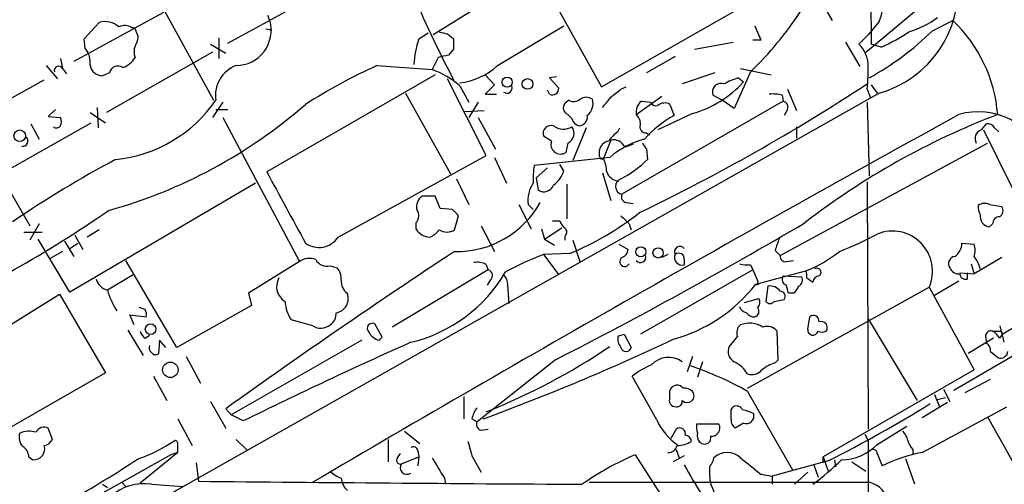
# Model space of a CAD drawing. Extents: x 5 to 1053, y 3545 to 4426.
# Drawn here: x 311 to 392, y 3682 to 3720 of the extents above; entities that cross this region are included whole.
import ezdxf

# ---------------------------------------------------------------- set-up
doc = ezdxf.new("R2010")
doc.units = 0
doc.header["$MEASUREMENT"] = 0
doc.layers.add('MAIN', color=5, linetype='CONTINUOUS')

msp = doc.modelspace()

# ---------------------------------------------------------------- linework, layer by layer
at = {"layer": 'MAIN'}
for p, q in [((381.1693, 3731.1734), (381.254, 3718.2194)), ((358.902, 3714.6634), (375.666, 3724.2308)), ((327.914, 3718.3041), (336.7193, 3723.1301)), ((321.9873, 3722.1988), (326.7287, 3713.5628)), ((376.8513, 3722.1988), (378.0367, 3720.1668)), ((349.5887, 3721.8601), (344.932, 3718.9814)), ((380.8307, 3717.5421), (385.4873, 3721.4368)), ((322.58, 3720.8441), (315.1293, 3716.7801)), ((331.3853, 3720.1668), (331.216, 3720.5901)), ((355.2613, 3721.1828), (358.902, 3714.6634)), ((315.976, 3718.6428), (317.246, 3719.9974)), ((350.266, 3716.4414), (355.7693, 3719.7434)), ((381.9313, 3720.0821), (381, 3718.9814)), ((386.334, 3719.3201), (388.0273, 3720.1668)), ((320.294, 3719.2354), (320.4633, 3718.8121)), ((331.0467, 3719.4894), (331.5547, 3719.4048)), ((343.7467, 3718.6428), (344.5087, 3719.1508)), ((346.1173, 3719.0661), (346.6253, 3718.6428)), ((381, 3718.9814), (380.238, 3718.2194)), ((316.0607, 3717.8808), (315.976, 3718.6428)), ((326.4747, 3718.2194), (327.7447, 3717.4574)), ((327.152, 3718.7274), (327.152, 3717.0341)), ((366.6067, 3717.7961), (369.824, 3718.3888)), ((372.11, 3718.5581), (371.4327, 3718.5581)), ((379.1373, 3718.3888), (380.3227, 3716.3568)), ((382.1007, 3717.9654), (381.254, 3718.2194)), ((326.644, 3717.5421), (317.8387, 3712.5468)), ((346.6253, 3717.7961), (346.202, 3717.2881)), ((312.8433, 3716.4414), (313.7747, 3715.3408)), ((314.0287, 3717.0341), (314.198, 3716.1874)), ((340.2753, 3716.4414), (344.8473, 3716.1028)), ((345.3553, 3717.1188), (344.8473, 3716.1028)), ((364.998, 3717.2034), (362.6273, 3715.8488)), ((314.198, 3716.1874), (314.5367, 3715.7641)), ((318.0927, 3715.8488), (317.5, 3715.5948)), ((345.1013, 3715.6794), (331.1313, 3707.6361)), ((349.25, 3715.6794), (350.012, 3714.8328)), ((368.3, 3715.8488), (365.5907, 3714.9174)), ((371.2633, 3715.9334), (369.9087, 3712.8854)), ((370.4167, 3716.1874), (372.9567, 3715.6794)), ((306.578, 3711.8694), (312.674, 3715.2561)), ((349.3347, 3708.9908), (346.1173, 3715.3408)), ((350.012, 3714.8328), (349.25, 3714.0708)), ((355.1767, 3715.5101), (354.584, 3715.4254)), ((354.584, 3715.4254), (355.346, 3714.5788)), ((370.2473, 3715.4254), (370.6707, 3715.0868)), ((381.254, 3714.8328), (381.762, 3714.1554)), ((381.9313, 3714.1554), (259.7573, 3645.1521)), ((342.646, 3714.1554), (346.3713, 3707.4668)), ((347.1333, 3714.7481), (347.8953, 3713.3934)), ((349.25, 3714.0708), (350.1813, 3714.0708)), ((354.584, 3714.0708), (354.4147, 3714.4094)), ((360.5107, 3714.4941), (360.934, 3714.6634)), ((368.8927, 3713.5628), (368.1307, 3713.9861)), ((373.888, 3713.9861), (373.9727, 3713.4781)), ((374.3113, 3714.4941), (375.0733, 3712.7161)), ((380.9153, 3714.4941), (381.1693, 3713.8168)), ((327.4907, 3713.3934), (326.644, 3712.1234)), ((348.6573, 3713.3934), (347.8953, 3712.1234)), ((356.1927, 3713.5628), (355.854, 3713.3088)), ((373.9727, 3713.4781), (360.5953, 3705.7734)), ((361.7807, 3712.3774), (363.8973, 3713.9014)), ((362.204, 3713.4781), (362.966, 3713.3934)), ((364.5747, 3713.2241), (364.9133, 3712.2928)), ((369.9087, 3712.8854), (368.8927, 3713.5628)), ((380.9153, 3713.3934), (381.0847, 3707.2974)), ((313.6053, 3712.8008), (313.0127, 3712.2081)), ((316.484, 3712.5468), (317.754, 3711.7001)), ((317.0767, 3712.9701), (317.1613, 3711.2768)), ((326.898, 3712.8008), (327.914, 3712.8008)), ((347.5567, 3712.6314), (349.1653, 3712.7161)), ((356.108, 3712.3774), (356.4467, 3712.0388)), ((366.4373, 3712.4621), (363.5587, 3711.1074)), ((374.3113, 3712.8008), (374.0573, 3712.2928)), ((301.1593, 3702.9794), (316.5687, 3711.7001)), ((311.5733, 3711.6154), (312.2507, 3710.3454)), ((313.0127, 3712.2081), (314.0287, 3712.1234)), ((327.4907, 3712.1234), (333.8407, 3700.1854)), ((348.6573, 3712.1234), (350.0967, 3709.4988)), ((390.398, 3711.1074), (390.8213, 3711.6154)), ((357.632, 3711.2768), (356.5313, 3708.5674)), ((360.2567, 3710.9381), (360.426, 3711.2768)), ((362.6273, 3710.8534), (362.8813, 3710.6841)), ((375.0733, 3711.3614), (375.0733, 3710.4301)), ((390.5673, 3711.1074), (394.462, 3703.2334)), ((391.4987, 3711.2768), (391.8373, 3710.9381)), ((307.34, 3710.3454), (311.4887, 3703.1488)), ((354.7533, 3710.1761), (354.076, 3710.5994)), ((356.108, 3710.0068), (355.9387, 3709.2448)), ((359.664, 3710.2608), (359.0713, 3708.7368)), ((361.5267, 3709.9221), (360.8493, 3709.6681)), ((373.7187, 3700.6934), (390.906, 3710.0068)), ((358.7327, 3708.9061), (358.7327, 3709.4141)), ((362.6273, 3709.4988), (362.712, 3708.6521)), ((337.058, 3702.2174), (349.3347, 3708.9908)), ((350.012, 3708.8214), (351.028, 3706.7048)), ((359.5793, 3708.8214), (353.314, 3708.1441)), ((355.7693, 3707.7208), (355.4307, 3708.2288)), ((354.4147, 3707.9748), (353.4833, 3707.1281)), ((358.9867, 3707.5514), (359.664, 3705.2654)), ((330.2, 3706.7048), (314.7907, 3697.6454)), ((346.8793, 3707.0434), (347.8953, 3704.9268)), ((353.4833, 3707.1281), (353.6527, 3706.1121)), ((356.0233, 3706.6201), (356.0233, 3703.7414)), ((380.9153, 3706.7894), (381, 3686.3001)), ((345.1013, 3705.6041), (344.0007, 3705.6041)), ((345.5247, 3704.5881), (345.1013, 3705.6041)), ((360.934, 3705.0961), (361.5267, 3705.0114)), ((346.5407, 3704.5034), (345.5247, 3704.5881)), ((352.044, 3704.9268), (353.06, 3702.8948)), ((352.806, 3704.9268), (353.2293, 3704.5034)), ((391.0753, 3704.9268), (392.0913, 3704.7574)), ((343.4927, 3703.4028), (343.4927, 3702.8948)), ((346.71, 3702.8101), (347.0487, 3703.9954)), ((354.838, 3703.5721), (355.4307, 3703.5721)), ((310.9807, 3702.6408), (312.5047, 3702.6408)), ((312.2507, 3703.3181), (311.4887, 3701.9634)), ((317.246, 3702.8101), (316.23, 3702.2174)), ((348.9113, 3703.1488), (350.012, 3701.0321)), ((353.9067, 3702.8948), (354.1607, 3702.0481)), ((354.1607, 3702.0481), (355.6, 3702.9794)), ((361.188, 3703.3181), (361.3573, 3702.8101)), ((391.3293, 3703.3181), (391.0753, 3703.0641)), ((314.7907, 3697.6454), (312.166, 3702.0481)), ((314.3673, 3701.8788), (315.1293, 3700.6088)), ((314.7907, 3701.2861), (315.468, 3701.7094)), ((315.214, 3702.3868), (315.8913, 3701.2014)), ((354.1607, 3702.0481), (355.0073, 3701.5401)), ((355.854, 3702.3021), (355.854, 3701.9634)), ((356.5313, 3701.9634), (357.124, 3700.1008)), ((388.7893, 3701.7094), (389.8053, 3701.6248)), ((314.198, 3701.0321), (313.182, 3700.4394)), ((360.3413, 3701.6248), (361.1033, 3701.2014)), ((373.2953, 3701.1168), (373.7187, 3700.6934)), ((323.6807, 3693.0734), (319.4473, 3700.2701)), ((333.8407, 3700.1854), (329.6073, 3697.5608)), ((356.2773, 3700.8628), (354.076, 3700.7781)), ((354.076, 3700.7781), (355.346, 3699.0848)), ((364.4053, 3700.7781), (363.8973, 3700.5241)), ((365.76, 3700.3548), (365.76, 3699.9314)), ((374.2267, 3700.1854), (374.8193, 3700.2701)), ((392.0913, 3700.5241), (389.8053, 3699.1694)), ((336.3807, 3699.8468), (336.9733, 3699.6774)), ((349.504, 3699.5081), (341.5453, 3694.7668)), ((349.3347, 3699.9314), (349.504, 3699.5081)), ((371.4327, 3699.5081), (362.1193, 3694.1741)), ((371.2633, 3699.9314), (371.4327, 3699.5081)), ((371.4327, 3699.5081), (371.856, 3698.5768)), ((371.6867, 3698.3228), (375.8353, 3699.4234)), ((388.62, 3699.2541), (389.8053, 3699.1694)), ((389.2127, 3699.2541), (389.2127, 3698.7461)), ((389.5513, 3700.0161), (389.8053, 3699.1694)), ((320.04, 3699.0848), (317.9233, 3697.8148)), ((349.6733, 3698.6614), (349.4193, 3698.2381)), ((373.9727, 3699.0001), (375.4967, 3698.9154)), ((375.92, 3698.8308), (376.428, 3698.4921)), ((388.5353, 3698.5768), (386.5033, 3697.3914)), ((351.1127, 3698.2381), (351.1973, 3696.7141)), ((371.0093, 3689.6868), (386.08, 3698.0688)), ((371.9407, 3698.3228), (371.6867, 3698.2381)), ((372.7027, 3698.1534), (372.5333, 3696.8834)), ((386.08, 3698.0688), (389.8053, 3691.2108)), ((301.6673, 3689.8561), (313.944, 3697.4761)), ((313.944, 3697.4761), (317.754, 3690.9568)), ((329.6073, 3697.5608), (329.8613, 3696.5448)), ((370.7553, 3696.7988), (371.9407, 3697.1374)), ((373.2107, 3696.8834), (374.0573, 3697.0528)), ((374.8193, 3697.5608), (374.396, 3697.5608)), ((321.056, 3696.2061), (320.548, 3696.3754)), ((329.8613, 3696.5448), (323.6807, 3693.0734)), ((320.1247, 3694.9361), (319.786, 3695.7828)), ((319.786, 3695.7828), (321.1407, 3695.6134)), ((334.9413, 3694.8514), (333.1633, 3695.3594)), ((376.0047, 3694.5974), (376.174, 3695.6134)), ((381, 3695.4441), (385.064, 3688.6708)), ((395.1393, 3695.9521), (392.176, 3694.1741)), ((319.6167, 3694.5128), (320.8867, 3692.3961)), ((340.6987, 3693.9201), (340.106, 3695.0208)), ((373.5493, 3692.0574), (373.4647, 3694.4281)), ((391.922, 3694.8514), (392.2607, 3693.4968)), ((392.0067, 3694.4281), (392.176, 3694.1741)), ((321.056, 3693.8354), (321.3947, 3694.0894)), ((322.2413, 3693.6661), (322.1567, 3692.5654)), ((322.7493, 3693.0734), (322.2413, 3693.6661)), ((339.0053, 3693.6661), (328.168, 3687.4854)), ((340.4447, 3693.6661), (340.6987, 3693.9201)), ((360.2567, 3694.0048), (360.7647, 3694.1741)), ((360.7647, 3694.1741), (361.3573, 3693.0734)), ((370.1627, 3694.0048), (369.4853, 3693.1581)), ((391.414, 3693.8354), (389.2973, 3692.5654)), ((390.7367, 3694.0048), (390.8213, 3693.4121)), ((391.922, 3693.8354), (392.176, 3694.1741)), ((393.954, 3692.9041), (388.112, 3689.5174)), ((391.16, 3692.7348), (391.7527, 3692.2268)), ((324.4427, 3692.3114), (325.628, 3690.1101)), ((355.092, 3692.0574), (348.5727, 3686.8928)), ((366.4373, 3692.3114), (366.014, 3691.0414)), ((373.2953, 3691.8034), (373.5493, 3692.0574)), ((367.284, 3691.8881), (366.8607, 3690.6181)), ((389.8053, 3691.2108), (377.2747, 3684.0141)), ((317.754, 3690.9568), (307.2553, 3684.9454)), ((321.7333, 3690.7028), (322.834, 3688.6708)), ((363.474, 3687.0621), (361.442, 3690.7028)), ((389.0433, 3689.3481), (391.16, 3690.4488)), ((364.5747, 3688.9248), (364.5747, 3689.5174)), ((387.2653, 3689.6021), (387.7733, 3688.5861)), ((347.472, 3689.0094), (347.472, 3687.1468)), ((371.0093, 3689.4328), (374.7347, 3682.9134)), ((386.5033, 3689.1788), (386.9267, 3688.1628)), ((386.7573, 3688.7554), (387.4347, 3688.9248)), ((326.4747, 3688.5861), (327.7447, 3686.3848)), ((328.168, 3687.4854), (327.7447, 3687.9934)), ((369.6547, 3687.9088), (369.824, 3688.1628)), ((387.604, 3688.5014), (385.4873, 3687.2314)), ((385.4873, 3684.3528), (392.5147, 3688.1628)), ((323.7653, 3687.1468), (324.9507, 3684.9454)), ((329.184, 3686.9774), (328.168, 3687.4854)), ((348.1493, 3687.1468), (348.5727, 3686.8928)), ((390.906, 3687.3161), (396.748, 3676.9021)), ((313.3513, 3685.4534), (313.0127, 3686.3848)), ((348.9113, 3686.2154), (349.504, 3686.3001)), ((365.0827, 3686.3001), (364.6593, 3685.5381)), ((368.6387, 3686.7234), (366.776, 3686.7234)), ((370.6707, 3686.8081), (369.9933, 3686.3848)), ((381.762, 3685.0301), (384.2173, 3686.5541)), ((328.5913, 3685.4534), (329.5227, 3684.5221)), ((341.2067, 3685.4534), (341.2067, 3683.5908)), ((342.5613, 3686.1308), (343.8313, 3685.1148)), ((380.746, 3685.8768), (381, 3685.3688)), ((381, 3685.3688), (381, 3658.0214)), ((365.0827, 3684.6068), (365.3367, 3683.9294)), ((384.7253, 3684.6068), (384.7253, 3684.1834)), ((311.404, 3684.0141), (311.7427, 3683.7601)), ((323.1727, 3684.1834), (312.928, 3678.4261)), ((323.7653, 3684.3528), (320.6327, 3681.8128)), ((323.7653, 3684.3528), (323.1727, 3684.1834)), ((341.9687, 3683.9294), (342.2227, 3684.2681)), ((342.3073, 3683.4214), (343.7467, 3684.0141)), ((343.662, 3684.5221), (343.7467, 3684.0141)), ((343.7467, 3684.0141), (343.662, 3683.2521)), ((348.1493, 3684.0988), (348.9113, 3682.7441)), ((361.696, 3684.1834), (367.3687, 3675.2934)), ((365.76, 3684.0988), (364.8287, 3683.5908)), ((377.2747, 3684.0141), (377.698, 3682.8288)), ((377.2747, 3683.5061), (377.2747, 3684.0141)), ((378.206, 3683.7601), (378.2907, 3683.1674)), ((381.762, 3684.2681), (382.1853, 3683.2521)), ((384.8947, 3681.7281), (384.1327, 3683.8448)), ((325.2893, 3683.5061), (325.4587, 3681.9821)), ((377.698, 3683.6754), (373.0413, 3682.4054)), ((376.5127, 3683.3368), (376.8513, 3682.3208)), ((379.6453, 3683.5908), (380.8307, 3682.8288)), ((345.8633, 3682.2361), (345.948, 3681.7281)), ((372.11, 3682.5748), (373.0413, 3682.4054)), ((373.0413, 3682.4054), (373.0413, 3681.7281)), ((376.0047, 3682.7441), (374.904, 3681.7281)), ((317.5, 3681.7281), (317.9233, 3681.4741)), ((319.1087, 3681.8974), (319.4473, 3681.5588)), ((321.564, 3681.7281), (324.1887, 3681.5588)), ((357.886, 3681.8974), (381.0847, 3681.8974))]:
    msp.add_line(p, q, dxfattribs=at)
for centre, radius in [((351.0686, 3715.061), 0.4163), ((352.764, 3714.9135), 0.4422), ((310.6419, 3710.6206), 0.4779), ((362.1599, 3701.0063), 0.4163), ((363.593, 3700.9131), 0.4264), ((321.5024, 3694.5883), 0.4441), ((323.1359, 3691.2172), 0.6398)]:
    msp.add_circle(centre, radius, dxfattribs=at)
for centre, radius, start, end in [((12246.7077, -17133.1701), 24052.4857, 119.60439259, 120.00650142), ((-14934.8537, -2983.2667), 16732.5572, 23.53009304, 23.81530778), ((374.3962, 3722.8959), 8.0433, 339.523076, 33.740447), ((379.4462, 3722.8463), 9.0392, 285.957498, 5.02531), ((442.8528, 3765.2737), 108.4504, 203.061624, 207.464729), ((350.7344, 3737.2032), 29.5608, 313.984514, 326.595921), ((317.7619, 3718.4575), 1.624, 47.7078, 108.52197), ((319.3284, 3718.6207), 1.1411, 56.673423, 114.527898), ((328.579, 3719.361), 2.9197, 270.24138, 16.020871), ((668.2019, 3846.1597), 322.4168, 203.084589, 203.313756), ((382.1428, 3726.686), 7.7812, 286.760745, 306.372714), ((379.7929, 3711.443), 11.9963, 4.467353, 46.653051), ((319.9976, 3719.2777), 0.2994, 351.878017, 98.121983), ((388.0992, 3888.458), 174.5167, 255.851148, 256.080355), ((370.0346, 3735.8037), 23.1815, 298.468691, 314.678072), ((376.0402, 3731.5667), 14.8904, 294.016912, 304.092297), ((321.4376, 3717.5844), 1.3136, 159.236183, 200.759739), ((318.9412, 3718.8961), 1.5244, 326.291169, 356.841227), ((351.3651, 3716.0182), 8.0578, 160.990759, 176.386142), ((558.2751, 3718.2194), 211.6502, 179.885381, 180.114592), ((378.5885, 3716.4533), 2.4166, 3.736797, 46.955175), ((314.6581, 3716.6864), 1.8423, 352.357676, 40.416433), ((346.8406, 3711.8925), 5.4333, 96.749881, 105.865003), ((317.5019, 3716.63), 1.0352, 190.496919, 269.89484), ((318.7788, 3715.7074), 0.7005, 53.720658, 168.354821), ((318.5664, 3718.0573), 1.8921, 289.349497, 330.263006), ((329.5516, 3713.9392), 2.6801, 110.995917, 188.073265), ((360.895, 3671.3904), 49.5456, 114.59342, 122.397878), ((346.5566, 3720.3862), 5.4149, 276.113738, 313.23846), ((369.3263, 3716.0179), 11.6887, 352.509335, 2.907519), ((313.8725, 3716.0254), 0.3636, 26.45934, 194.655344), ((342.8443, 3710.1168), 6.3122, 47.197541, 71.499032), ((291.2494, 3851.5695), 163.4435, 295.66365, 303.271359), ((364.0707, 3721.0056), 8.8652, 285.483046, 318.11463), ((368.814, 3714.2341), 0.7269, 70.051911, 199.948089), ((372.0675, 3709.5415), 6.159, 107.189591, 119.20821), ((351.0492, 3714.5788), 0.4363, 230.905504, 22.833017), ((354.8295, 3714.528), 0.519, 241.765797, 5.61722), ((190.7599, 3925.8335), 271.0713, 308.542744, 308.771924), ((373.0836, 3710.7267), 3.3572, 76.136778, 95.063402), ((306.6668, 3745.0305), 42.1655, 285.602892, 311.033861), ((317.4712, 3720.0255), 11.4294, 275.671486, 325.566763), ((356.3304, 3712.9384), 0.6035, 142.135009, 248.374896), ((356.5973, 3714.2775), 0.8212, 240.485294, 309.892219), ((357.632, 3712.9704), 0.8464, 53.116564, 126.883436), ((356.9038, 3713.2903), 1.2868, 309.177877, 16.112373), ((147.6534, 3882.716), 271.0635, 321.228076, 321.457262), ((362.8889, 3712.583), 1.1271, 127.421984, 190.51036), ((363.3894, 3713.5628), 0.456, 201.806076, 291.79441), ((364.1302, 3712.42), 0.9188, 61.066536, 128.464051), ((373.888, 3713.0124), 0.4733, 333.440363, 79.691906), ((1469.9224, 1748.5803), 2241.8513, 118.8398764, 120.4156662), ((361.1335, 3711.6276), 0.9905, 354.391856, 49.200438), ((414.1629, 3653.666), 62.843, 110.891905, 127.679248), ((390.1464, 3706.7578), 5.846, 19.786667, 105.997227), ((313.3932, 3711.7848), 0.7201, 331.943894, 28.049084), ((357.2085, 3712.2078), 0.7803, 192.508101, 257.475971), ((356.9898, 3712.18), 0.7356, 273.858635, 8.820778), ((362.5791, 3711.3464), 0.4954, 158.147046, 275.583991), ((369.703, 3703.7323), 9.8094, 119.227524, 137.610758), ((390.906, 3710.9379), 0.6828, 29.760495, 97.126057), ((313.6938, 3711.6733), 0.4047, 230.42467, 325.846582), ((354.7251, 3710.797), 0.6785, 73.068623, 196.931377), ((355.7487, 3712.5549), 1.3826, 233.31575, 300.32057), ((355.6969, 3710.8292), 0.9195, 296.559477, 35.366724), ((361.5684, 3708.8644), 2.4537, 122.315026, 147.684974), ((390.6265, 3710.3878), 0.755, 107.616596, 210.307786), ((310.9045, 3710.1677), 0.4251, 257.339663, 54.728652), ((355.488, 3709.8913), 0.7881, 158.811616, 304.881835), ((359.6217, 3709.2871), 0.898, 98.130102, 171.869898), ((364.2524, 3703.4751), 7.1008, 104.637643, 131.156094), ((359.8756, 3709.2024), 1.0793, 25.560798, 101.305768), ((489.4579, 3794.4027), 152.6259, 213.57026, 213.799443), ((360.0856, 3630.3021), 88.6551, 117.900406, 124.360155), ((358.9443, 3708.9061), 0.2116, 180, 306.875312), ((356.1758, 3707.489), 3.1529, 2.674103, 23.313364), ((355.4938, 3716.2188), 10.4574, 298.668835, 313.649711), ((1814.4121, 4509.0211), 1685.924, 208.3814075, 208.6105907), ((360.4775, 3707.0004), 7.2542, 170.928909, 182.335373), ((353.5682, 3708.3978), 2.3029, 306.027922, 342.90349), ((360.376, 3707.9787), 1.1051, 198.059508, 268.200697), ((355.5707, 3705.208), 2.779, 147.410209, 185.807631), ((360.7024, 3706.4184), 0.6537, 107.051824, 260.572253), ((354.1183, 3706.8319), 0.8573, 237.103339, 339.766229), ((344.6859, 3704.7087), 1.1275, 127.424828, 190.491662), ((346.907, 3708.9423), 7.9127, 268.573369, 330.916701), ((361.0186, 3705.5617), 0.4733, 153.429535, 259.701651), ((390.6794, 3704.1172), 0.9012, 63.941047, 126.449005), ((260.5135, 3787.6991), 101.1989, 294.152848, 304.620165), ((342.9348, 3703.9992), 0.8167, 313.089691, 38.122947), ((219.7947, 3577.2494), 179.6055, 44.885409, 45.114591), ((347.0229, 3723.1831), 24.1628, 292.51978, 308.409541), ((391.1815, 3704.6728), 1.0512, 170.732119, 214.320447), ((391.6026, 3704.4149), 0.5968, 302.358529, 35.024268), ((176.2214, 4042.242), 393.2225, 297.057466, 300.492186), ((356.5306, 3703.9101), 1.1507, 197.082228, 233.98361), ((530.1742, 3872.9816), 239.462, 224.885409, 225.114592), ((391.1781, 3703.935), 0.8769, 170.475375, 263.268025), ((391.9081, 3703.332), 0.579, 88.624295, 181.375705), ((344.7628, 3703.7415), 1.5265, 213.689027, 266.815381), ((343.873, 3704.0386), 1.9912, 293.846208, 321.904188), ((346.075, 3703.8683), 1.2341, 239.033059, 300.966941), ((355.5999, 3702.6408), 0.4233, 306.878017, 53.113861), ((383.0194, 3699.3858), 3.332, 336.717414, 112.171182), ((335.4528, 3703.2995), 1.9358, 235.225478, 326.015239), ((627.4719, 3616.9474), 267.7503, 161.448775, 161.677951), ((369.1666, 3725.7569), 26.4737, 290.942898, 298.409475), ((387.3925, 3701.7516), 1.3974, 305.134441, 358.269511), ((660.9887, 3223.5893), 571.5967, 123.355077, 125.662213), ((360.2932, 3701.2799), 0.8139, 291.787031, 354.465227), ((365.4072, 3700.9897), 0.4607, 40.034829, 207.343781), ((365.2943, 3700.4141), 0.4694, 352.743283, 129.145968), ((372.3259, 3708.7492), 9.9643, 290.621865, 309.242274), ((388.3242, 3701.1168), 1.5658, 341.068631, 18.931369), ((334.6674, 3699.0751), 1.3843, 67.582944, 126.670394), ((336.1055, 3700.8417), 1.0322, 208.143992, 285.462015), ((348.6149, 3698.7456), 1.3872, 58.741564, 102.329), ((363.5387, 3676.0533), 26.4737, 110.942898, 118.409475), ((360.8214, 3700.1882), 0.4049, 123.945167, 334.852339), ((362.1194, 3700.558), 0.4444, 220.365028, 17.737796), ((365.5672, 3700.5241), 0.6233, 155.951644, 288.019243), ((374.1562, 3700.6229), 0.4431, 170.845888, 279.154112), ((388.2644, 3700.0161), 0.5966, 96.516257, 214.593107), ((387.2649, 3698.7036), 3.1754, 16.261648, 36.868454), ((335.9369, 3698.7674), 1.3792, 355.592055, 41.284406), ((340.2014, 3705.5896), 12.4282, 283.341649, 329.804523), ((349.377, 3699.0424), 0.4827, 307.87186, 74.745922), ((371.0097, 3702.3052), 2.3873, 253.508337, 276.097947), ((374.9901, 3699.0002), 0.9452, 349.675635, 26.597581), ((376.7667, 3699.2965), 0.3413, 299.734472, 119.757374), ((388.5481, 3700.0091), 0.8428, 203.176275, 274.894061), ((318.2478, 3699.0706), 1.297, 194.488369, 255.511631), ((333.3751, 3698.1111), 1.4232, 149.622431, 239.616922), ((338.4578, 3698.5227), 1.1542, 173.097883, 236.453127), ((350.1269, 3698.3348), 0.9906, 354.397613, 49.212375), ((372.0252, 3698.4921), 0.1892, 153.407865, 243.475575), ((374.3537, 3698.7038), 0.4827, 142.12814, 254.745922), ((374.9886, 3698.6614), 0.5681, 296.574073, 26.56054), ((377.0205, 3698.4076), 0.5985, 98.116564, 171.883436), ((389.0809, 3699.1882), 0.4613, 182.335786, 286.600508), ((324.1206, 3699.5853), 6.4452, 195.944053, 212.509237), ((361.4784, 3706.2058), 12.8977, 285.055751, 322.32415), ((372.8781, 3697.1435), 1.025, 34.908679, 99.852877), ((373.7187, 3697.3068), 0.4233, 323.124688, 90), ((204.9687, 3655.57), 174.5533, 13.919686, 14.148845), ((374.1418, 3698.4924), 1.1519, 306.026276, 342.884837), ((335.7046, 3697.0532), 3.054, 183.187219, 213.683824), ((336.6962, 3697.1375), 1.2009, 279.223882, 20.639808), ((371.4086, 3696.8108), 0.6243, 315.77878, 31.541369), ((372.872, 3697.1376), 0.4235, 216.888839, 323.111161), ((320.2085, 3695.7826), 0.9474, 349.712463, 26.551528), ((371.1362, 3696.7986), 0.8725, 202.826965, 255.97172), ((371.4749, 3696.0791), 0.4827, 285.265529, 37.864574), ((335.7881, 3695.8674), 1.1039, 302.469202, 4.400696), ((371.5174, 3696.2907), 0.6826, 209.738635, 277.119811), ((376.4703, 3695.2494), 0.4694, 352.743283, 129.145968), ((377.1188, 3694.7208), 0.5036, 324.470256, 111.281725), ((321.7326, 3694.7661), 1.1507, 197.082228, 233.98361), ((335.596, 3695.9985), 1.3208, 240.284712, 306.449972), ((339.8905, 3694.6533), 0.426, 59.612872, 226.654498), ((370.9102, 3694.3012), 0.8041, 127.857486, 201.629402), ((371.1819, 3693.0242), 2.0594, 57.799383, 111.812776), ((372.618, 3693.7084), 1.1112, 40.364733, 107.745261), ((376.4535, 3694.5297), 0.4539, 171.421795, 255.948448), ((376.411, 3694.5382), 0.4539, 261.421795, 345.960695), ((377.19, 3695.063), 0.7196, 241.921424, 298.078576), ((391.1976, 3693.986), 0.4613, 73.411395, 177.664214), ((391.668, 3863.778), 169.3502, 269.885409, 270.114592), ((390.6099, 3693.116), 1.4964, 28.735138, 61.264862), ((340.755, 3694.9219), 1.2936, 206.565051, 256.120598), ((284.7727, 3862.5752), 186.8439, 290.13177, 295.370161), ((361.3145, 3693.7929), 1.0788, 168.672361, 221.832461), ((321.9237, 3693.0734), 0.5555, 162.243539, 229.643715), ((511.3581, 3317.0216), 412.3769, 114.0852, 116.216615), ((329.7452, 3737.1689), 53.1698, 291.619013, 304.132613), ((360.934, 3693.1687), 0.4339, 192.687791, 347.312209), ((370.3321, 3692.7348), 0.9467, 153.440362, 243.432242), ((390.4827, 3692.8194), 0.6826, 352.88019, 60.261365), ((391.9697, 3692.8247), 0.6361, 250.052295, 351.87372), ((321.8989, 3692.8773), 0.4047, 214.153419, 309.575331), ((364.4626, 3690.3416), 1.9142, 53.890984, 137.527983), ((365.9711, 3684.7344), 7.4923, 112.941229, 127.192921), ((357.0181, 3664.4604), 28.6247, 60.739549, 71.146846), ((368.5795, 3689.3441), 2.8703, 32.164077, 62.41364), ((371.348, 3691.9305), 1.1113, 252.254739, 319.635267), ((374.3457, 3688.5343), 3.4337, 107.812818, 128.7875), ((365.1702, 3689.3083), 0.6311, 36.846296, 160.652117), ((365.7739, 3688.7125), 0.9793, 47.354769, 95.778708), ((365.0319, 3688.6793), 0.519, 151.765797, 275.61722), ((365.1532, 3688.6003), 0.4431, 260.845888, 9.154112), ((365.9999, 3689.0675), 0.5699, 224.111379, 39.867361), ((350.4568, 3686.6596), 2.3584, 143.024664, 168.077809), ((157.9547, 3687.4855), 211.7004, 359.885409, 0.114564), ((370.078, 3687.6547), 0.5681, 26.574073, 116.56054), ((369.9398, 3684.6823), 3.2906, 61.353827, 78.674701), ((327.9486, 3782.4429), 110.5894, 296.734493, 301.76365), ((368.3829, 3689.3804), 5.4288, 205.279711, 234.779719), ((370.3322, 3686.9775), 0.6827, 172.88227, 240.239505), ((370.912, 3687.3913), 0.6312, 247.52259, 16.456651), ((312.674, 3685.7076), 0.7572, 63.428181, 153.445101), ((348.9961, 3686.6811), 0.4734, 153.434949, 259.679997), ((365.379, 3685.919), 0.4827, 344.757375, 127.864574), ((368.3409, 3686.5116), 1.5792, 172.29219, 200.390429), ((368.0097, 3686.409), 0.7033, 266.053693, 26.557763), ((311.6863, 3685.6228), 1.0978, 162.035422, 223.955556), ((311.4317, 3684.2073), 1.9236, 72.919607, 114.237388), ((312.568, 3685.7922), 0.8534, 277.135009, 336.610116), ((316.3045, 3695.9725), 12.8209, 288.927736, 304.20197), ((323.469, 3685.0725), 0.2993, 351.856362, 81.875312), ((365.7599, 3685.1993), 0.5988, 8.140927, 81.859073), ((367.559, 3685.7497), 0.7297, 163.134542, 240.466455), ((367.4322, 3685.6015), 0.5396, 244.427539, 11.318262), ((382.6744, 3684.9632), 1.6774, 13.993164, 44.113543), ((385.9296, 3685.7744), 1.6774, 193.993164, 224.113543), ((310.303, 3683.9293), 1.1042, 4.404277, 57.518859), ((311.8028, 3684.6714), 0.9133, 266.226822, 17.458817), ((154.4153, 3684.6915), 169.3503, 359.885409, 0.114558), ((343.281, 3684.4515), 0.3875, 10.497939, 123.11188), ((644.2816, 3769.3348), 308.155, 195.828248, 196.057449), ((364.4407, 3685.0935), 0.7415, 267.263766, 348.479439), ((365.1307, 3687.3173), 2.3722, 270.884042, 301.006836), ((378.7561, 3687.9516), 4.1917, 270.582301, 315.815777), ((381.4122, 3684.2704), 0.3498, 359.623275, 133.980692), ((268.0364, 3763.145), 95.0637, 299.460333, 303.469464), ((342.2015, 3683.7177), 0.3146, 137.717737, 289.650149), ((768.6763, 3937.0803), 493.6764, 210.849657, 211.078842), ((371.5034, 3661.4223), 24.7841, 113.31045, 124.98452), ((367.2416, 3683.9929), 0.9758, 310.607027, 356.26873), ((369.316, 3682.7104), 1.6424, 47.919439, 132.080561), ((709.9009, 4106.5615), 542.0954, 231.226419, 231.45561), ((363.2661, 3699.4827), 22.1012, 306.550405, 314.651704), ((387.394, 3673.1297), 11.3839, 99.641957, 117.229066), ((342.7459, 3683.098), 0.5449, 143.596937, 306.403063), ((402.9828, 3703.6279), 42.3942, 208.595931, 216.474418), ((372.4884, 3682.7438), 4.6396, 173.710267, 192.645475), ((338.2282, 3684.7038), 2.6323, 225.423265, 249.631202), ((338.78, 3682.3351), 1.4713, 183.858111, 229.271992), ((320.9359, 3677.6693), 4.1071, 81.203246, 132.195426), ((404.8757, 11640.4693), 7958.8834, 269.42826979, 269.65745364), ((350.3005, 3673.4212), 19.5169, 17.707473, 25.190327), ((380.6462, 3679.884), 2.0606, 6.559741, 77.713371)]:
    msp.add_arc(centre, radius, start, end, dxfattribs=at)

doc.saveas('drawing.dxf')
